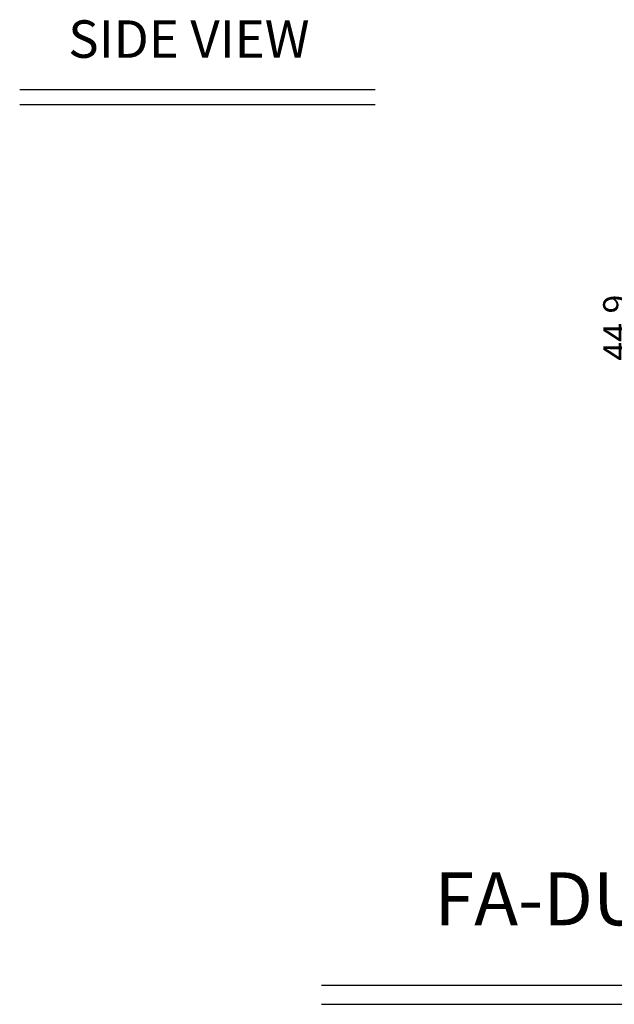
# Model space of a CAD drawing. Extents: x -197 to 449, y -280 to 31.
# Drawn here: x -160 to -65, y -280 to -122 of the extents above; entities that cross this region are included whole.
import ezdxf
from ezdxf.enums import TextEntityAlignment as Align

# ---------------------------------------------------------------- set-up
doc = ezdxf.new("R2010")
doc.units = 0
doc.header["$LTSCALE"] = 4
doc.header["$PDMODE"] = 2
doc.header["$PDSIZE"] = 3
doc.layers.get('DEFPOINTS').update_dxf_attribs({"linetype": 'CONTINUOUS'})
doc.layers.add('3', color=2, linetype='CONTINUOUS')
doc.layers.add('OUT-LINE', color=7, linetype='CONTINUOUS')
doc.styles.add('DIMENSION', font='arial.ttf')
doc.styles.get("Standard").update_dxf_attribs({"font": 'romans.shx', "bigfont": '@extfont2.shx'})
doc.dimstyles.new('STANDARD$0', dxfattribs={"dimtxt": 2, "dimasz": 1.8, "dimexe": 1, "dimexo": 1, "dimgap": 1, "dimtad": 1, "dimzin": 13, "dimdsep": 46, "dimtxsty": 'Standard', "dimcen": 0.09, "dimadec": 0, "dimazin": 0, "dimtp": 0.3, "dimtfac": 1, "dimtix": 1, "dimtmove": 2, "dimatfit": 3, "dimfxl": 0, "dimtolj": 1, "dimtzin": 13, "dimarcsym": 0})

# ---------------------------------------------------------------- blocks, each defined once
blk = doc.blocks.new('*D549')
at = {"layer": '3', "color": 2, "lineweight": -2, "transparency": 16777216}
for p, q in [((-49.74, -149.16), (-62.6, -149.16)), ((-61.4, -190.06), (-61.4, -153.16)), ((-51.51, -194.06), (-62.6, -194.06))]:
    blk.add_line(p, q, dxfattribs=at)
at = {"layer": '3', "color": 2, "transparency": 16777216}
for points in [[(-62.07, -153.16), (-60.73, -153.16), (-61.4, -149.16)], [(-62.07, -190.06), (-60.73, -190.06), (-61.4, -194.06)]]:
    blk.add_solid(points, dxfattribs=at)
at = {"layer": 'DEFPOINTS', "color": 0, "transparency": 16777216}
for p in [(-61.4, -149.16), (-48.54, -149.16), (-50.31, -194.06)]:
    blk.add_point(p, dxfattribs=at)
at = {"layer": '3', "color": 3, "transparency": 16777216, "insert": (-64.6, -171.61), "char_height": 4, "attachment_point": 5, "rotation": 90, "style": 'DIMENSION'}
blk.add_mtext('\\A1;44.9', dxfattribs=at)

msp = doc.modelspace()

# ---------------------------------------------------------------- linework, layer by layer
at = {"layer": 'OUT-LINE', "color": 2}
for p, q in [((-160.116, -133.454), (-103.126, -133.454)), ((-160.116, -135.825), (-103.126, -135.825)), ((-111.738, -277.006), (134.845, -277.006)), ((-111.738, -280.073), (134.845, -280.073))]:
    msp.add_line(p, q, dxfattribs=at)

# ---------------------------------------------------------------- texts
at = {"layer": 'OUT-LINE', "color": 3}
for s, height, p in [('SIDE VIEW', 6, (-132.995, -125.344)), ('FA-DUINO-24RA OUTLINE DIMENSIONS', 8.5, (11.189, -263.164))]:
    msp.add_text(s, height=height, dxfattribs=at).set_placement(p, align=Align.MIDDLE_CENTER)

# ---------------------------------------------------------------- dimensions: what is measured, and where the dimension line sits
at = {"layer": '3'}
dim = msp.add_linear_dim(base=(-61.402, -149.158), p1=(-50.309, -194.058), p2=(-48.542, -149.158), angle=90, dimstyle='STANDARD$0', override={"dimtxt": 4, "dimasz": 4, "dimexe": 1.2, "dimexo": 1.2, "dimgap": 1.2, "dimzin": 8, "dimtxsty": 'DIMENSION', "dimcen": 0, "dimclrd": 2, "dimclre": 2, "dimclrt": 3, "dimatfit": 0, "dimtzin": 8}, dxfattribs=at)
dim.commit()
dim.dimension.update_dxf_attribs({"geometry": '*D549', "text_midpoint": (-64.602, -171.608)})

doc.saveas('drawing.dxf')
